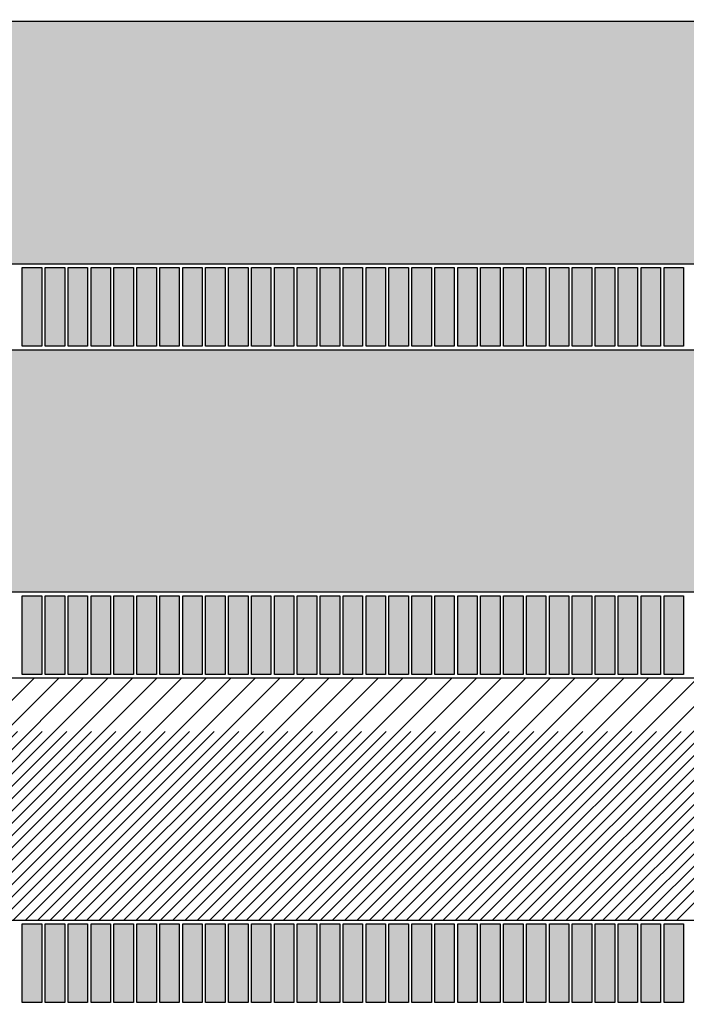
# Model space of a CAD drawing. Extents: x -30 to 87, y -19 to 45.
# Drawn here: x -4 to 0, y 5 to 11 of the extents above; entities that cross this region are included whole.
import ezdxf

# ---------------------------------------------------------------- set-up
doc = ezdxf.new("R2010")
doc.units = 0
doc.header["$MEASUREMENT"] = 0
doc.linetypes.add('DASHED', pattern=[2.307977, 1.538651, -0.769326])
doc.layers.get('0').update_dxf_attribs({"linetype": 'CONTINUOUS'})
doc.dimstyles.new('DMST_4', dxfattribs={"dimtxt": 0.376, "dimasz": 0.376, "dimexe": 0.25, "dimexo": 0.25, "dimgap": 0.15748, "dimtad": 0, "dimtih": 1, "dimtoh": 1, "dimdec": 4, "dimlfac": 25.4, "dimzin": 1, "dimdsep": 46, "dimtxsty": 'Standard', "dimcen": 0, "dimclrd": 2, "dimclre": 2, "dimclrt": 2, "dimadec": 0, "dimazin": 0, "dimtfac": 1, "dimtdec": 4, "dimtofl": 0, "dimtmove": 2, "dimatfit": 3, "dimfxl": 0, "dimtolj": 1, "dimtzin": 0, "dimarcsym": 0})

# ---------------------------------------------------------------- blocks, each defined once
blk = doc.blocks.new('*X4391')
at = {"color": 4, "linetype": 'DASHED'}
for p, q in [((-5.2127, 5.3232), (-3.8157, 6.7202)), ((-5.0713, 5.3232), (-3.6743, 6.7202)), ((-4.9299, 5.3232), (-3.5329, 6.7202)), ((-4.7885, 5.3232), (-3.3915, 6.7202)), ((-4.6471, 5.3232), (-3.25, 6.7202)), ((-4.5056, 5.3232), (-3.1086, 6.7202)), ((-4.3642, 5.3232), (-2.9672, 6.7202)), ((-4.2228, 5.3232), (-2.8258, 6.7202)), ((-4.0814, 5.3232), (-2.6844, 6.7202)), ((-3.9399, 5.3232), (-2.5429, 6.7202)), ((-3.7985, 5.3232), (-2.4015, 6.7202)), ((-3.6571, 5.3232), (-2.2601, 6.7202)), ((-3.5157, 5.3232), (-2.1187, 6.7202)), ((-3.3743, 5.3232), (-1.9773, 6.7202)), ((-3.2328, 5.3232), (-1.8358, 6.7202)), ((-3.0914, 5.3232), (-1.6944, 6.7202)), ((-2.95, 5.3232), (-1.553, 6.7202)), ((-2.8086, 5.3232), (-1.4116, 6.7202)), ((-2.6672, 5.3232), (-1.2701, 6.7202)), ((-2.5257, 5.3232), (-1.1287, 6.7202)), ((-2.3843, 5.3232), (-0.9873, 6.7202)), ((-2.2429, 5.3232), (-0.8459, 6.7202)), ((-2.1015, 5.3232), (-0.7045, 6.7202)), ((-1.96, 5.3232), (-0.563, 6.7202)), ((-1.8186, 5.3232), (-0.4216, 6.7202)), ((-1.6772, 5.3232), (-0.2802, 6.7202)), ((-1.5358, 5.3232), (-0.1388, 6.7202)), ((-1.3944, 5.3232), (0.0026, 6.7202)), ((-1.2529, 5.3232), (0.1441, 6.7202)), ((-1.1115, 5.3232), (0.2855, 6.7202)), ((-0.9701, 5.3232), (0.4269, 6.7202)), ((-0.8287, 5.3232), (0.5683, 6.7202)), ((-0.6873, 5.3232), (0.7098, 6.7202)), ((-0.5458, 5.3232), (0.8512, 6.7202)), ((-0.4044, 5.3232), (0.9926, 6.7202)), ((-0.263, 5.3232), (1.134, 6.7202)), ((-0.1216, 5.3232), (1.2754, 6.7202))]:
    blk.add_line(p, q, dxfattribs=at)
at = {"color": 4}
for p, q in [((-5.142, 5.3232), (-3.745, 6.7202)), ((-5.0006, 5.3232), (-3.6036, 6.7202)), ((-4.8592, 5.3232), (-3.4622, 6.7202)), ((-4.7178, 5.3232), (-3.3208, 6.7202)), ((-4.5763, 5.3232), (-3.1793, 6.7202)), ((-4.4349, 5.3232), (-3.0379, 6.7202)), ((-4.2935, 5.3232), (-2.8965, 6.7202)), ((-4.1521, 5.3232), (-2.7551, 6.7202)), ((-4.0107, 5.3232), (-2.6137, 6.7202)), ((-3.8692, 5.3232), (-2.4722, 6.7202)), ((-3.7278, 5.3232), (-2.3308, 6.7202)), ((-3.5864, 5.3232), (-2.1894, 6.7202)), ((-3.445, 5.3232), (-2.048, 6.7202)), ((-3.3036, 5.3232), (-1.9065, 6.7202)), ((-3.1621, 5.3232), (-1.7651, 6.7202)), ((-3.0207, 5.3232), (-1.6237, 6.7202)), ((-2.8793, 5.3232), (-1.4823, 6.7202)), ((-2.7379, 5.3232), (-1.3409, 6.7202)), ((-2.5964, 5.3232), (-1.1994, 6.7202)), ((-2.455, 5.3232), (-1.058, 6.7202)), ((-2.3136, 5.3232), (-0.9166, 6.7202)), ((-2.1722, 5.3232), (-0.7752, 6.7202)), ((-2.0308, 5.3232), (-0.6338, 6.7202)), ((-1.8893, 5.3232), (-0.4923, 6.7202)), ((-1.7479, 5.3232), (-0.3509, 6.7202)), ((-1.6065, 5.3232), (-0.2095, 6.7202)), ((-1.4651, 5.3232), (-0.0681, 6.7202)), ((-1.3237, 5.3232), (0.0734, 6.7202)), ((-1.1822, 5.3232), (0.2148, 6.7202)), ((-1.0408, 5.3232), (0.3562, 6.7202)), ((-0.8994, 5.3232), (0.4976, 6.7202)), ((-0.758, 5.3232), (0.639, 6.7202)), ((-0.6165, 5.3232), (0.7805, 6.7202)), ((-0.4751, 5.3232), (0.9219, 6.7202)), ((-0.3337, 5.3232), (1.0633, 6.7202)), ((-0.1923, 5.3232), (1.2047, 6.7202)), ((-0.0509, 5.3232), (1.3461, 6.7202))]:
    blk.add_line(p, q, dxfattribs=at)
blk = doc.blocks.new('*D4530')
at = {"color": 2}
for p, q in [((-0.25, 26), (-22.8829, 26)), ((-22.6329, 17.5745), (-22.6329, 26)), ((-23.7656, 16.853), (-21.5002, 16.853)), ((-23.7656, 16.853), (-21.5002, 16.853)), ((-22.6329, 0.8347), (-22.6329, 16.1315)), ((-0.25, 0.8347), (-22.8829, 0.8347))]:
    blk.add_line(p, q, dxfattribs=at)
for points in [[(-22.6329, 26), (-22.584, 25.624), (-22.6818, 25.624)], [(-22.6329, 0.8347), (-22.6818, 1.2107), (-22.584, 1.2107)]]:
    blk.add_solid(points, dxfattribs=at)
at = {"color": 2, "width": 0.9}
for s, p in [('639.20', (-23.7656, 17.041)), ('25.165', (-23.7656, 16.289))]:
    blk.add_text(s, height=0.376, dxfattribs=at).set_placement(p)
blk = doc.blocks.new('*D4534')
at = {"color": 2}
for p, q in [((0.25, 28.2037), (23.8538, 28.2037)), ((23.6038, 9.5707), (23.6038, 28.2037)), ((22.4711, 8.8492), (24.7365, 8.8492)), ((22.4711, 8.8492), (24.7365, 8.8492)), ((23.6038, -0.797), (23.6038, 8.1277)), ((5.4793, -0.797), (23.8538, -0.797))]:
    blk.add_line(p, q, dxfattribs=at)
for points in [[(23.6038, 28.2037), (23.6527, 27.8277), (23.5549, 27.8277)], [(23.6038, -0.797), (23.5549, -0.421), (23.6527, -0.421)]]:
    blk.add_solid(points, dxfattribs=at)
at = {"color": 2, "width": 0.9}
for s, p in [('736.62', (22.4711, 9.0372)), ('29.001', (22.4993, 8.2852))]:
    blk.add_text(s, height=0.376, dxfattribs=at).set_placement(p)

msp = doc.modelspace()

# ---------------------------------------------------------------- linework, layer by layer
at = {"color": 3}
for p, q in [((7.7386895, 10.4996862), (-7.7386895, 10.4996862)), ((7.3643623, 9.1026784), (-7.3643623, 9.1026784)), ((-3.8149606, 9.0826784), (-3.7027559, 9.0826784)), ((-3.8149606, 8.6299225), (-3.8149606, 9.0826784)), ((-3.7027559, 9.0826784), (-3.7027559, 8.6299225)), ((-3.6830709, 9.0826784), (-3.5708661, 9.0826784)), ((-3.6830709, 8.6299225), (-3.6830709, 9.0826784)), ((-3.5708661, 9.0826784), (-3.5708661, 8.6299225)), ((-3.5511811, 9.0826784), (-3.4389764, 9.0826784)), ((-3.5511811, 8.6299225), (-3.5511811, 9.0826784)), ((-3.4389764, 9.0826784), (-3.4389764, 8.6299225)), ((-3.4192913, 9.0826784), (-3.3070866, 9.0826784)), ((-3.4192913, 8.6299225), (-3.4192913, 9.0826784)), ((-3.3070866, 9.0826784), (-3.3070866, 8.6299225)), ((-3.2874016, 9.0826784), (-3.1751969, 9.0826784)), ((-3.2874016, 8.6299225), (-3.2874016, 9.0826784)), ((-3.1751969, 9.0826784), (-3.1751969, 8.6299225)), ((-3.1555118, 9.0826784), (-3.0433071, 9.0826784)), ((-3.1555118, 8.6299225), (-3.1555118, 9.0826784)), ((-3.0433071, 9.0826784), (-3.0433071, 8.6299225)), ((-3.023622, 9.0826784), (-2.9114173, 9.0826784)), ((-3.023622, 8.6299225), (-3.023622, 9.0826784)), ((-2.9114173, 9.0826784), (-2.9114173, 8.6299225)), ((-2.8917323, 9.0826784), (-2.7795276, 9.0826784)), ((-2.8917323, 8.6299225), (-2.8917323, 9.0826784)), ((-2.7795276, 9.0826784), (-2.7795276, 8.6299225)), ((-2.7598425, 9.0826784), (-2.6476378, 9.0826784)), ((-2.7598425, 8.6299225), (-2.7598425, 9.0826784)), ((-2.6476378, 9.0826784), (-2.6476378, 8.6299225)), ((-2.6279528, 9.0826784), (-2.515748, 9.0826784)), ((-2.6279528, 8.6299225), (-2.6279528, 9.0826784)), ((-2.515748, 9.0826784), (-2.515748, 8.6299225)), ((-2.496063, 9.0826784), (-2.3838583, 9.0826784)), ((-2.496063, 8.6299225), (-2.496063, 9.0826784)), ((-2.3838583, 9.0826784), (-2.3838583, 8.6299225)), ((-2.3641732, 9.0826784), (-2.2519685, 9.0826784)), ((-2.3641732, 8.6299225), (-2.3641732, 9.0826784)), ((-2.2519685, 9.0826784), (-2.2519685, 8.6299225)), ((-2.2322835, 9.0826784), (-2.1200787, 9.0826784)), ((-2.2322835, 8.6299225), (-2.2322835, 9.0826784)), ((-2.1200787, 9.0826784), (-2.1200787, 8.6299225)), ((-2.1003937, 9.0826784), (-1.988189, 9.0826784)), ((-2.1003937, 8.6299225), (-2.1003937, 9.0826784)), ((-1.988189, 9.0826784), (-1.988189, 8.6299225)), ((-1.9685039, 9.0826784), (-1.8562992, 9.0826784)), ((-1.9685039, 8.6299225), (-1.9685039, 9.0826784)), ((-1.8562992, 9.0826784), (-1.8562992, 8.6299225)), ((-1.8366142, 9.0826784), (-1.7244094, 9.0826784)), ((-1.8366142, 8.6299225), (-1.8366142, 9.0826784)), ((-1.7244094, 9.0826784), (-1.7244094, 8.6299225)), ((-1.7047244, 9.0826784), (-1.5925197, 9.0826784)), ((-1.7047244, 8.6299225), (-1.7047244, 9.0826784)), ((-1.5925197, 9.0826784), (-1.5925197, 8.6299225)), ((-1.5728346, 9.0826784), (-1.4606299, 9.0826784)), ((-1.5728346, 8.6299225), (-1.5728346, 9.0826784)), ((-1.4606299, 9.0826784), (-1.4606299, 8.6299225)), ((-1.4409449, 9.0826784), (-1.3287402, 9.0826784)), ((-1.4409449, 8.6299225), (-1.4409449, 9.0826784)), ((-1.3287402, 9.0826784), (-1.3287402, 8.6299225)), ((-1.3090551, 9.0826784), (-1.1968504, 9.0826784)), ((-1.3090551, 8.6299225), (-1.3090551, 9.0826784)), ((-1.1968504, 9.0826784), (-1.1968504, 8.6299225)), ((-1.1771654, 9.0826784), (-1.0649606, 9.0826784)), ((-1.1771654, 8.6299225), (-1.1771654, 9.0826784)), ((-1.0649606, 9.0826784), (-1.0649606, 8.6299225)), ((-1.0452756, 9.0826784), (-0.9330709, 9.0826784)), ((-1.0452756, 8.6299225), (-1.0452756, 9.0826784)), ((-0.9330709, 9.0826784), (-0.9330709, 8.6299225)), ((-0.9133858, 9.0826784), (-0.8011811, 9.0826784)), ((-0.9133858, 8.6299225), (-0.9133858, 9.0826784)), ((-0.8011811, 9.0826784), (-0.8011811, 8.6299225)), ((-0.7814961, 9.0826784), (-0.6692913, 9.0826784)), ((-0.7814961, 8.6299225), (-0.7814961, 9.0826784)), ((-0.6692913, 9.0826784), (-0.6692913, 8.6299225)), ((-0.6496063, 9.0826784), (-0.5374016, 9.0826784)), ((-0.6496063, 8.6299225), (-0.6496063, 9.0826784)), ((-0.5374016, 9.0826784), (-0.5374016, 8.6299225)), ((-0.5177165, 9.0826784), (-0.4055118, 9.0826784)), ((-0.5177165, 8.6299225), (-0.5177165, 9.0826784)), ((-0.4055118, 9.0826784), (-0.4055118, 8.6299225)), ((-0.3858268, 9.0826784), (-0.273622, 9.0826784)), ((-0.3858268, 8.6299225), (-0.3858268, 9.0826784)), ((-0.273622, 9.0826784), (-0.273622, 8.6299225)), ((-0.253937, 9.0826784), (-0.1417323, 9.0826784)), ((-0.253937, 8.6299225), (-0.253937, 9.0826784)), ((-0.1417323, 9.0826784), (-0.1417323, 8.6299225)), ((-0.1220472, 9.0826784), (-0.0098425, 9.0826784)), ((-0.1220472, 8.6299225), (-0.1220472, 9.0826784)), ((-0.0098425, 9.0826784), (-0.0098425, 8.6299225)), ((-3.7027559, 8.6299225), (-3.8149606, 8.6299225)), ((-3.5708661, 8.6299225), (-3.6830709, 8.6299225)), ((-3.4389764, 8.6299225), (-3.5511811, 8.6299225)), ((-3.3070866, 8.6299225), (-3.4192913, 8.6299225)), ((-3.1751969, 8.6299225), (-3.2874016, 8.6299225)), ((-3.0433071, 8.6299225), (-3.1555118, 8.6299225)), ((-2.9114173, 8.6299225), (-3.023622, 8.6299225)), ((-2.7795276, 8.6299225), (-2.8917323, 8.6299225)), ((-2.6476378, 8.6299225), (-2.7598425, 8.6299225)), ((-2.515748, 8.6299225), (-2.6279528, 8.6299225)), ((-2.3838583, 8.6299225), (-2.496063, 8.6299225)), ((-2.2519685, 8.6299225), (-2.3641732, 8.6299225)), ((-2.1200787, 8.6299225), (-2.2322835, 8.6299225)), ((-1.988189, 8.6299225), (-2.1003937, 8.6299225)), ((-1.8562992, 8.6299225), (-1.9685039, 8.6299225)), ((-1.7244094, 8.6299225), (-1.8366142, 8.6299225)), ((-1.5925197, 8.6299225), (-1.7047244, 8.6299225)), ((-1.4606299, 8.6299225), (-1.5728346, 8.6299225)), ((-1.3287402, 8.6299225), (-1.4409449, 8.6299225)), ((-1.1968504, 8.6299225), (-1.3090551, 8.6299225)), ((-1.0649606, 8.6299225), (-1.1771654, 8.6299225)), ((-0.9330709, 8.6299225), (-1.0452756, 8.6299225)), ((-0.8011811, 8.6299225), (-0.9133858, 8.6299225)), ((-0.6692913, 8.6299225), (-0.7814961, 8.6299225)), ((-0.5374016, 8.6299225), (-0.6496063, 8.6299225)), ((-0.4055118, 8.6299225), (-0.5177165, 8.6299225)), ((-0.273622, 8.6299225), (-0.3858268, 8.6299225)), ((-0.1417323, 8.6299225), (-0.253937, 8.6299225)), ((-0.0098425, 8.6299225), (-0.1220472, 8.6299225)), ((-7.2323288, 8.6099225), (7.2323288, 8.6099225)), ((6.8580017, 7.2129146), (-6.8580017, 7.2129146)), ((-3.8149606, 7.1929146), (-3.7027559, 7.1929146)), ((-3.8149606, 6.7401587), (-3.8149606, 7.1929146)), ((-3.7027559, 7.1929146), (-3.7027559, 6.7401587)), ((-3.6830709, 7.1929146), (-3.5708661, 7.1929146)), ((-3.6830709, 6.7401587), (-3.6830709, 7.1929146)), ((-3.5708661, 7.1929146), (-3.5708661, 6.7401587)), ((-3.5511811, 7.1929146), (-3.4389764, 7.1929146)), ((-3.5511811, 6.7401587), (-3.5511811, 7.1929146)), ((-3.4389764, 7.1929146), (-3.4389764, 6.7401587)), ((-3.4192913, 7.1929146), (-3.3070866, 7.1929146)), ((-3.4192913, 6.7401587), (-3.4192913, 7.1929146)), ((-3.3070866, 7.1929146), (-3.3070866, 6.7401587)), ((-3.2874016, 7.1929146), (-3.1751969, 7.1929146)), ((-3.2874016, 6.7401587), (-3.2874016, 7.1929146)), ((-3.1751969, 7.1929146), (-3.1751969, 6.7401587)), ((-3.1555118, 7.1929146), (-3.0433071, 7.1929146)), ((-3.1555118, 6.7401587), (-3.1555118, 7.1929146)), ((-3.0433071, 7.1929146), (-3.0433071, 6.7401587)), ((-3.023622, 7.1929146), (-2.9114173, 7.1929146)), ((-3.023622, 6.7401587), (-3.023622, 7.1929146)), ((-2.9114173, 7.1929146), (-2.9114173, 6.7401587)), ((-2.8917323, 7.1929146), (-2.7795276, 7.1929146)), ((-2.8917323, 6.7401587), (-2.8917323, 7.1929146)), ((-2.7795276, 7.1929146), (-2.7795276, 6.7401587)), ((-2.7598425, 7.1929146), (-2.6476378, 7.1929146)), ((-2.7598425, 6.7401587), (-2.7598425, 7.1929146)), ((-2.6476378, 7.1929146), (-2.6476378, 6.7401587)), ((-2.6279528, 7.1929146), (-2.515748, 7.1929146)), ((-2.6279528, 6.7401587), (-2.6279528, 7.1929146)), ((-2.515748, 7.1929146), (-2.515748, 6.7401587)), ((-2.496063, 7.1929146), (-2.3838583, 7.1929146)), ((-2.496063, 6.7401587), (-2.496063, 7.1929146)), ((-2.3838583, 7.1929146), (-2.3838583, 6.7401587)), ((-2.3641732, 7.1929146), (-2.2519685, 7.1929146)), ((-2.3641732, 6.7401587), (-2.3641732, 7.1929146)), ((-2.2519685, 7.1929146), (-2.2519685, 6.7401587)), ((-2.2322835, 7.1929146), (-2.1200787, 7.1929146)), ((-2.2322835, 6.7401587), (-2.2322835, 7.1929146)), ((-2.1200787, 7.1929146), (-2.1200787, 6.7401587)), ((-2.1003937, 7.1929146), (-1.988189, 7.1929146)), ((-2.1003937, 6.7401587), (-2.1003937, 7.1929146)), ((-1.988189, 7.1929146), (-1.988189, 6.7401587)), ((-1.9685039, 7.1929146), (-1.8562992, 7.1929146)), ((-1.9685039, 6.7401587), (-1.9685039, 7.1929146)), ((-1.8562992, 7.1929146), (-1.8562992, 6.7401587)), ((-1.8366142, 7.1929146), (-1.7244094, 7.1929146)), ((-1.8366142, 6.7401587), (-1.8366142, 7.1929146)), ((-1.7244094, 7.1929146), (-1.7244094, 6.7401587)), ((-1.7047244, 7.1929146), (-1.5925197, 7.1929146)), ((-1.7047244, 6.7401587), (-1.7047244, 7.1929146)), ((-1.5925197, 7.1929146), (-1.5925197, 6.7401587)), ((-1.5728346, 7.1929146), (-1.4606299, 7.1929146)), ((-1.5728346, 6.7401587), (-1.5728346, 7.1929146)), ((-1.4606299, 7.1929146), (-1.4606299, 6.7401587)), ((-1.4409449, 7.1929146), (-1.3287402, 7.1929146)), ((-1.4409449, 6.7401587), (-1.4409449, 7.1929146)), ((-1.3287402, 7.1929146), (-1.3287402, 6.7401587)), ((-1.3090551, 7.1929146), (-1.1968504, 7.1929146)), ((-1.3090551, 6.7401587), (-1.3090551, 7.1929146)), ((-1.1968504, 7.1929146), (-1.1968504, 6.7401587)), ((-1.1771654, 7.1929146), (-1.0649606, 7.1929146)), ((-1.1771654, 6.7401587), (-1.1771654, 7.1929146)), ((-1.0649606, 7.1929146), (-1.0649606, 6.7401587)), ((-1.0452756, 7.1929146), (-0.9330709, 7.1929146)), ((-1.0452756, 6.7401587), (-1.0452756, 7.1929146)), ((-0.9330709, 7.1929146), (-0.9330709, 6.7401587)), ((-0.9133858, 7.1929146), (-0.8011811, 7.1929146)), ((-0.9133858, 6.7401587), (-0.9133858, 7.1929146)), ((-0.8011811, 7.1929146), (-0.8011811, 6.7401587)), ((-0.7814961, 7.1929146), (-0.6692913, 7.1929146)), ((-0.7814961, 6.7401587), (-0.7814961, 7.1929146)), ((-0.6692913, 7.1929146), (-0.6692913, 6.7401587)), ((-0.6496063, 7.1929146), (-0.5374016, 7.1929146)), ((-0.6496063, 6.7401587), (-0.6496063, 7.1929146)), ((-0.5374016, 7.1929146), (-0.5374016, 6.7401587)), ((-0.5177165, 7.1929146), (-0.4055118, 7.1929146)), ((-0.5177165, 6.7401587), (-0.5177165, 7.1929146)), ((-0.4055118, 7.1929146), (-0.4055118, 6.7401587)), ((-0.3858268, 7.1929146), (-0.273622, 7.1929146)), ((-0.3858268, 6.7401587), (-0.3858268, 7.1929146)), ((-0.273622, 7.1929146), (-0.273622, 6.7401587)), ((-0.253937, 7.1929146), (-0.1417323, 7.1929146)), ((-0.253937, 6.7401587), (-0.253937, 7.1929146)), ((-0.1417323, 7.1929146), (-0.1417323, 6.7401587)), ((-0.1220472, 7.1929146), (-0.0098425, 7.1929146)), ((-0.1220472, 6.7401587), (-0.1220472, 7.1929146)), ((-0.0098425, 7.1929146), (-0.0098425, 6.7401587)), ((-6.7259681, 6.7201587), (6.7259681, 6.7201587)), ((-3.7027559, 6.7401587), (-3.8149606, 6.7401587)), ((-3.5708661, 6.7401587), (-3.6830709, 6.7401587)), ((-3.4389764, 6.7401587), (-3.5511811, 6.7401587)), ((-3.3070866, 6.7401587), (-3.4192913, 6.7401587)), ((-3.1751969, 6.7401587), (-3.2874016, 6.7401587)), ((-3.0433071, 6.7401587), (-3.1555118, 6.7401587)), ((-2.9114173, 6.7401587), (-3.023622, 6.7401587)), ((-2.7795276, 6.7401587), (-2.8917323, 6.7401587)), ((-2.6476378, 6.7401587), (-2.7598425, 6.7401587)), ((-2.515748, 6.7401587), (-2.6279528, 6.7401587)), ((-2.3838583, 6.7401587), (-2.496063, 6.7401587)), ((-2.2519685, 6.7401587), (-2.3641732, 6.7401587)), ((-2.1200787, 6.7401587), (-2.2322835, 6.7401587)), ((-1.988189, 6.7401587), (-2.1003937, 6.7401587)), ((-1.8562992, 6.7401587), (-1.9685039, 6.7401587)), ((-1.7244094, 6.7401587), (-1.8366142, 6.7401587)), ((-1.5925197, 6.7401587), (-1.7047244, 6.7401587)), ((-1.4606299, 6.7401587), (-1.5728346, 6.7401587)), ((-1.3287402, 6.7401587), (-1.4409449, 6.7401587)), ((-1.1968504, 6.7401587), (-1.3090551, 6.7401587)), ((-1.0649606, 6.7401587), (-1.1771654, 6.7401587)), ((-0.9330709, 6.7401587), (-1.0452756, 6.7401587)), ((-0.8011811, 6.7401587), (-0.9133858, 6.7401587)), ((-0.6692913, 6.7401587), (-0.7814961, 6.7401587)), ((-0.5374016, 6.7401587), (-0.6496063, 6.7401587)), ((-0.4055118, 6.7401587), (-0.5177165, 6.7401587)), ((-0.273622, 6.7401587), (-0.3858268, 6.7401587)), ((-0.1417323, 6.7401587), (-0.253937, 6.7401587)), ((-0.0098425, 6.7401587), (-0.1220472, 6.7401587)), ((6.351641, 5.3231508), (-6.351641, 5.3231508)), ((-3.8149606, 5.3031508), (-3.7027559, 5.3031508)), ((-3.8149606, 4.8503949), (-3.8149606, 5.3031508)), ((-3.7027559, 5.3031508), (-3.7027559, 4.8503949)), ((-3.6830709, 5.3031508), (-3.5708661, 5.3031508)), ((-3.6830709, 4.8503949), (-3.6830709, 5.3031508)), ((-3.5708661, 5.3031508), (-3.5708661, 4.8503949)), ((-3.5511811, 5.3031508), (-3.4389764, 5.3031508)), ((-3.5511811, 4.8503949), (-3.5511811, 5.3031508)), ((-3.4389764, 5.3031508), (-3.4389764, 4.8503949)), ((-3.4192913, 5.3031508), (-3.3070866, 5.3031508)), ((-3.4192913, 4.8503949), (-3.4192913, 5.3031508)), ((-3.3070866, 5.3031508), (-3.3070866, 4.8503949)), ((-3.2874016, 5.3031508), (-3.1751969, 5.3031508)), ((-3.2874016, 4.8503949), (-3.2874016, 5.3031508)), ((-3.1751969, 5.3031508), (-3.1751969, 4.8503949)), ((-3.1555118, 5.3031508), (-3.0433071, 5.3031508)), ((-3.1555118, 4.8503949), (-3.1555118, 5.3031508)), ((-3.0433071, 5.3031508), (-3.0433071, 4.8503949)), ((-3.023622, 5.3031508), (-2.9114173, 5.3031508)), ((-3.023622, 4.8503949), (-3.023622, 5.3031508)), ((-2.9114173, 5.3031508), (-2.9114173, 4.8503949)), ((-2.8917323, 5.3031508), (-2.7795276, 5.3031508)), ((-2.8917323, 4.8503949), (-2.8917323, 5.3031508)), ((-2.7795276, 5.3031508), (-2.7795276, 4.8503949)), ((-2.7598425, 5.3031508), (-2.6476378, 5.3031508)), ((-2.7598425, 4.8503949), (-2.7598425, 5.3031508)), ((-2.6476378, 5.3031508), (-2.6476378, 4.8503949)), ((-2.6279528, 5.3031508), (-2.515748, 5.3031508)), ((-2.6279528, 4.8503949), (-2.6279528, 5.3031508)), ((-2.515748, 5.3031508), (-2.515748, 4.8503949)), ((-2.496063, 5.3031508), (-2.3838583, 5.3031508)), ((-2.496063, 4.8503949), (-2.496063, 5.3031508)), ((-2.3838583, 5.3031508), (-2.3838583, 4.8503949)), ((-2.3641732, 5.3031508), (-2.2519685, 5.3031508)), ((-2.3641732, 4.8503949), (-2.3641732, 5.3031508)), ((-2.2519685, 5.3031508), (-2.2519685, 4.8503949)), ((-2.2322835, 5.3031508), (-2.1200787, 5.3031508)), ((-2.2322835, 4.8503949), (-2.2322835, 5.3031508)), ((-2.1200787, 5.3031508), (-2.1200787, 4.8503949)), ((-2.1003937, 5.3031508), (-1.988189, 5.3031508)), ((-2.1003937, 4.8503949), (-2.1003937, 5.3031508)), ((-1.988189, 5.3031508), (-1.988189, 4.8503949)), ((-1.9685039, 5.3031508), (-1.8562992, 5.3031508)), ((-1.9685039, 4.8503949), (-1.9685039, 5.3031508)), ((-1.8562992, 5.3031508), (-1.8562992, 4.8503949)), ((-1.8366142, 5.3031508), (-1.7244094, 5.3031508)), ((-1.8366142, 4.8503949), (-1.8366142, 5.3031508)), ((-1.7244094, 5.3031508), (-1.7244094, 4.8503949)), ((-1.7047244, 5.3031508), (-1.5925197, 5.3031508)), ((-1.7047244, 4.8503949), (-1.7047244, 5.3031508)), ((-1.5925197, 5.3031508), (-1.5925197, 4.8503949)), ((-1.5728346, 5.3031508), (-1.4606299, 5.3031508)), ((-1.5728346, 4.8503949), (-1.5728346, 5.3031508)), ((-1.4606299, 5.3031508), (-1.4606299, 4.8503949)), ((-1.4409449, 5.3031508), (-1.3287402, 5.3031508)), ((-1.4409449, 4.8503949), (-1.4409449, 5.3031508)), ((-1.3287402, 5.3031508), (-1.3287402, 4.8503949)), ((-1.3090551, 5.3031508), (-1.1968504, 5.3031508)), ((-1.3090551, 4.8503949), (-1.3090551, 5.3031508)), ((-1.1968504, 5.3031508), (-1.1968504, 4.8503949)), ((-1.1771654, 5.3031508), (-1.0649606, 5.3031508)), ((-1.1771654, 4.8503949), (-1.1771654, 5.3031508)), ((-1.0649606, 5.3031508), (-1.0649606, 4.8503949)), ((-1.0452756, 5.3031508), (-0.9330709, 5.3031508)), ((-1.0452756, 4.8503949), (-1.0452756, 5.3031508)), ((-0.9330709, 5.3031508), (-0.9330709, 4.8503949)), ((-0.9133858, 5.3031508), (-0.8011811, 5.3031508)), ((-0.9133858, 4.8503949), (-0.9133858, 5.3031508)), ((-0.8011811, 5.3031508), (-0.8011811, 4.8503949)), ((-0.7814961, 5.3031508), (-0.6692913, 5.3031508)), ((-0.7814961, 4.8503949), (-0.7814961, 5.3031508)), ((-0.6692913, 5.3031508), (-0.6692913, 4.8503949)), ((-0.6496063, 5.3031508), (-0.5374016, 5.3031508)), ((-0.6496063, 4.8503949), (-0.6496063, 5.3031508)), ((-0.5374016, 5.3031508), (-0.5374016, 4.8503949)), ((-0.5177165, 5.3031508), (-0.4055118, 5.3031508)), ((-0.5177165, 4.8503949), (-0.5177165, 5.3031508)), ((-0.4055118, 5.3031508), (-0.4055118, 4.8503949)), ((-0.3858268, 5.3031508), (-0.273622, 5.3031508)), ((-0.3858268, 4.8503949), (-0.3858268, 5.3031508)), ((-0.273622, 5.3031508), (-0.273622, 4.8503949)), ((-0.253937, 5.3031508), (-0.1417323, 5.3031508)), ((-0.253937, 4.8503949), (-0.253937, 5.3031508)), ((-0.1417323, 5.3031508), (-0.1417323, 4.8503949)), ((-0.1220472, 5.3031508), (-0.0098425, 5.3031508)), ((-0.1220472, 4.8503949), (-0.1220472, 5.3031508)), ((-0.0098425, 5.3031508), (-0.0098425, 4.8503949)), ((-3.7027559, 4.8503949), (-3.8149606, 4.8503949)), ((-3.5708661, 4.8503949), (-3.6830709, 4.8503949)), ((-3.4389764, 4.8503949), (-3.5511811, 4.8503949)), ((-3.3070866, 4.8503949), (-3.4192913, 4.8503949)), ((-3.1751969, 4.8503949), (-3.2874016, 4.8503949)), ((-3.0433071, 4.8503949), (-3.1555118, 4.8503949)), ((-2.9114173, 4.8503949), (-3.023622, 4.8503949)), ((-2.7795276, 4.8503949), (-2.8917323, 4.8503949)), ((-2.6476378, 4.8503949), (-2.7598425, 4.8503949)), ((-2.515748, 4.8503949), (-2.6279528, 4.8503949)), ((-2.3838583, 4.8503949), (-2.496063, 4.8503949)), ((-2.2519685, 4.8503949), (-2.3641732, 4.8503949)), ((-2.1200787, 4.8503949), (-2.2322835, 4.8503949)), ((-1.988189, 4.8503949), (-2.1003937, 4.8503949)), ((-1.8562992, 4.8503949), (-1.9685039, 4.8503949)), ((-1.7244094, 4.8503949), (-1.8366142, 4.8503949)), ((-1.5925197, 4.8503949), (-1.7047244, 4.8503949)), ((-1.4606299, 4.8503949), (-1.5728346, 4.8503949)), ((-1.3287402, 4.8503949), (-1.4409449, 4.8503949)), ((-1.1968504, 4.8503949), (-1.3090551, 4.8503949)), ((-1.0649606, 4.8503949), (-1.1771654, 4.8503949)), ((-0.9330709, 4.8503949), (-1.0452756, 4.8503949)), ((-0.8011811, 4.8503949), (-0.9133858, 4.8503949)), ((-0.6692913, 4.8503949), (-0.7814961, 4.8503949)), ((-0.5374016, 4.8503949), (-0.6496063, 4.8503949)), ((-0.4055118, 4.8503949), (-0.5177165, 4.8503949)), ((-0.273622, 4.8503949), (-0.3858268, 4.8503949)), ((-0.1417323, 4.8503949), (-0.253937, 4.8503949)), ((-0.0098425, 4.8503949), (-0.1220472, 4.8503949))]:
    msp.add_line(p, q, dxfattribs=at)
at = {"color": 4}
for points in [[(7.3643623, 9.1026784), (7.7386895, 10.4996862), (-7.3643623, 9.1026784), (-7.7386895, 10.4996862)], [(-3.7027559, 8.6299225), (-3.7027559, 9.0826784), (-3.8149606, 8.6299225), (-3.8149606, 9.0826784)], [(-3.5708661, 8.6299225), (-3.5708661, 9.0826784), (-3.6830709, 8.6299225), (-3.6830709, 9.0826784)], [(-3.4389764, 8.6299225), (-3.4389764, 9.0826784), (-3.5511811, 8.6299225), (-3.5511811, 9.0826784)], [(-3.3070866, 8.6299225), (-3.3070866, 9.0826784), (-3.4192913, 8.6299225), (-3.4192913, 9.0826784)], [(-3.1751969, 8.6299225), (-3.1751969, 9.0826784), (-3.2874016, 8.6299225), (-3.2874016, 9.0826784)], [(-3.0433071, 8.6299225), (-3.0433071, 9.0826784), (-3.1555118, 8.6299225), (-3.1555118, 9.0826784)], [(-2.9114173, 8.6299225), (-2.9114173, 9.0826784), (-3.023622, 8.6299225), (-3.023622, 9.0826784)], [(-2.7795276, 8.6299225), (-2.7795276, 9.0826784), (-2.8917323, 8.6299225), (-2.8917323, 9.0826784)], [(-2.6476378, 8.6299225), (-2.6476378, 9.0826784), (-2.7598425, 8.6299225), (-2.7598425, 9.0826784)], [(-2.515748, 8.6299225), (-2.515748, 9.0826784), (-2.6279528, 8.6299225), (-2.6279528, 9.0826784)], [(-2.3838583, 8.6299225), (-2.3838583, 9.0826784), (-2.496063, 8.6299225), (-2.496063, 9.0826784)], [(-2.2519685, 8.6299225), (-2.2519685, 9.0826784), (-2.3641732, 8.6299225), (-2.3641732, 9.0826784)], [(-2.1200787, 8.6299225), (-2.1200787, 9.0826784), (-2.2322835, 8.6299225), (-2.2322835, 9.0826784)], [(-1.988189, 8.6299225), (-1.988189, 9.0826784), (-2.1003937, 8.6299225), (-2.1003937, 9.0826784)], [(-1.8562992, 8.6299225), (-1.8562992, 9.0826784), (-1.9685039, 8.6299225), (-1.9685039, 9.0826784)], [(-1.7244094, 8.6299225), (-1.7244094, 9.0826784), (-1.8366142, 8.6299225), (-1.8366142, 9.0826784)], [(-1.5925197, 8.6299225), (-1.5925197, 9.0826784), (-1.7047244, 8.6299225), (-1.7047244, 9.0826784)], [(-1.4606299, 8.6299225), (-1.4606299, 9.0826784), (-1.5728346, 8.6299225), (-1.5728346, 9.0826784)], [(-1.3287402, 8.6299225), (-1.3287402, 9.0826784), (-1.4409449, 8.6299225), (-1.4409449, 9.0826784)], [(-1.1968504, 8.6299225), (-1.1968504, 9.0826784), (-1.3090551, 8.6299225), (-1.3090551, 9.0826784)], [(-1.0649606, 8.6299225), (-1.0649606, 9.0826784), (-1.1771654, 8.6299225), (-1.1771654, 9.0826784)], [(-0.9330709, 8.6299225), (-0.9330709, 9.0826784), (-1.0452756, 8.6299225), (-1.0452756, 9.0826784)], [(-0.8011811, 8.6299225), (-0.8011811, 9.0826784), (-0.9133858, 8.6299225), (-0.9133858, 9.0826784)], [(-0.6692913, 8.6299225), (-0.6692913, 9.0826784), (-0.7814961, 8.6299225), (-0.7814961, 9.0826784)], [(-0.5374016, 8.6299225), (-0.5374016, 9.0826784), (-0.6496063, 8.6299225), (-0.6496063, 9.0826784)], [(-0.4055118, 8.6299225), (-0.4055118, 9.0826784), (-0.5177165, 8.6299225), (-0.5177165, 9.0826784)], [(-0.273622, 8.6299225), (-0.273622, 9.0826784), (-0.3858268, 8.6299225), (-0.3858268, 9.0826784)], [(-0.1417323, 8.6299225), (-0.1417323, 9.0826784), (-0.253937, 8.6299225), (-0.253937, 9.0826784)], [(-0.0098425, 8.6299225), (-0.0098425, 9.0826784), (-0.1220472, 8.6299225), (-0.1220472, 9.0826784)], [(6.8580017, 7.2129146), (7.2323288, 8.6099225), (-6.8580017, 7.2129146), (-7.2323288, 8.6099225)], [(-3.7027559, 6.7401587), (-3.7027559, 7.1929146), (-3.8149606, 6.7401587), (-3.8149606, 7.1929146)], [(-3.5708661, 6.7401587), (-3.5708661, 7.1929146), (-3.6830709, 6.7401587), (-3.6830709, 7.1929146)], [(-3.4389764, 6.7401587), (-3.4389764, 7.1929146), (-3.5511811, 6.7401587), (-3.5511811, 7.1929146)], [(-3.3070866, 6.7401587), (-3.3070866, 7.1929146), (-3.4192913, 6.7401587), (-3.4192913, 7.1929146)], [(-3.1751969, 6.7401587), (-3.1751969, 7.1929146), (-3.2874016, 6.7401587), (-3.2874016, 7.1929146)], [(-3.0433071, 6.7401587), (-3.0433071, 7.1929146), (-3.1555118, 6.7401587), (-3.1555118, 7.1929146)], [(-2.9114173, 6.7401587), (-2.9114173, 7.1929146), (-3.023622, 6.7401587), (-3.023622, 7.1929146)], [(-2.7795276, 6.7401587), (-2.7795276, 7.1929146), (-2.8917323, 6.7401587), (-2.8917323, 7.1929146)], [(-2.6476378, 6.7401587), (-2.6476378, 7.1929146), (-2.7598425, 6.7401587), (-2.7598425, 7.1929146)], [(-2.515748, 6.7401587), (-2.515748, 7.1929146), (-2.6279528, 6.7401587), (-2.6279528, 7.1929146)], [(-2.3838583, 6.7401587), (-2.3838583, 7.1929146), (-2.496063, 6.7401587), (-2.496063, 7.1929146)], [(-2.2519685, 6.7401587), (-2.2519685, 7.1929146), (-2.3641732, 6.7401587), (-2.3641732, 7.1929146)], [(-2.1200787, 6.7401587), (-2.1200787, 7.1929146), (-2.2322835, 6.7401587), (-2.2322835, 7.1929146)], [(-1.988189, 6.7401587), (-1.988189, 7.1929146), (-2.1003937, 6.7401587), (-2.1003937, 7.1929146)], [(-1.8562992, 6.7401587), (-1.8562992, 7.1929146), (-1.9685039, 6.7401587), (-1.9685039, 7.1929146)], [(-1.7244094, 6.7401587), (-1.7244094, 7.1929146), (-1.8366142, 6.7401587), (-1.8366142, 7.1929146)], [(-1.5925197, 6.7401587), (-1.5925197, 7.1929146), (-1.7047244, 6.7401587), (-1.7047244, 7.1929146)], [(-1.4606299, 6.7401587), (-1.4606299, 7.1929146), (-1.5728346, 6.7401587), (-1.5728346, 7.1929146)], [(-1.3287402, 6.7401587), (-1.3287402, 7.1929146), (-1.4409449, 6.7401587), (-1.4409449, 7.1929146)], [(-1.1968504, 6.7401587), (-1.1968504, 7.1929146), (-1.3090551, 6.7401587), (-1.3090551, 7.1929146)], [(-1.0649606, 6.7401587), (-1.0649606, 7.1929146), (-1.1771654, 6.7401587), (-1.1771654, 7.1929146)], [(-0.9330709, 6.7401587), (-0.9330709, 7.1929146), (-1.0452756, 6.7401587), (-1.0452756, 7.1929146)], [(-0.8011811, 6.7401587), (-0.8011811, 7.1929146), (-0.9133858, 6.7401587), (-0.9133858, 7.1929146)], [(-0.6692913, 6.7401587), (-0.6692913, 7.1929146), (-0.7814961, 6.7401587), (-0.7814961, 7.1929146)], [(-0.5374016, 6.7401587), (-0.5374016, 7.1929146), (-0.6496063, 6.7401587), (-0.6496063, 7.1929146)], [(-0.4055118, 6.7401587), (-0.4055118, 7.1929146), (-0.5177165, 6.7401587), (-0.5177165, 7.1929146)], [(-0.273622, 6.7401587), (-0.273622, 7.1929146), (-0.3858268, 6.7401587), (-0.3858268, 7.1929146)], [(-0.1417323, 6.7401587), (-0.1417323, 7.1929146), (-0.253937, 6.7401587), (-0.253937, 7.1929146)], [(-0.0098425, 6.7401587), (-0.0098425, 7.1929146), (-0.1220472, 6.7401587), (-0.1220472, 7.1929146)], [(-3.7027559, 4.8503949), (-3.7027559, 5.3031508), (-3.8149606, 4.8503949), (-3.8149606, 5.3031508)], [(-3.5708661, 4.8503949), (-3.5708661, 5.3031508), (-3.6830709, 4.8503949), (-3.6830709, 5.3031508)], [(-3.4389764, 4.8503949), (-3.4389764, 5.3031508), (-3.5511811, 4.8503949), (-3.5511811, 5.3031508)], [(-3.3070866, 4.8503949), (-3.3070866, 5.3031508), (-3.4192913, 4.8503949), (-3.4192913, 5.3031508)], [(-3.1751969, 4.8503949), (-3.1751969, 5.3031508), (-3.2874016, 4.8503949), (-3.2874016, 5.3031508)], [(-3.0433071, 4.8503949), (-3.0433071, 5.3031508), (-3.1555118, 4.8503949), (-3.1555118, 5.3031508)], [(-2.9114173, 4.8503949), (-2.9114173, 5.3031508), (-3.023622, 4.8503949), (-3.023622, 5.3031508)], [(-2.7795276, 4.8503949), (-2.7795276, 5.3031508), (-2.8917323, 4.8503949), (-2.8917323, 5.3031508)], [(-2.6476378, 4.8503949), (-2.6476378, 5.3031508), (-2.7598425, 4.8503949), (-2.7598425, 5.3031508)], [(-2.515748, 4.8503949), (-2.515748, 5.3031508), (-2.6279528, 4.8503949), (-2.6279528, 5.3031508)], [(-2.3838583, 4.8503949), (-2.3838583, 5.3031508), (-2.496063, 4.8503949), (-2.496063, 5.3031508)], [(-2.2519685, 4.8503949), (-2.2519685, 5.3031508), (-2.3641732, 4.8503949), (-2.3641732, 5.3031508)], [(-2.1200787, 4.8503949), (-2.1200787, 5.3031508), (-2.2322835, 4.8503949), (-2.2322835, 5.3031508)], [(-1.988189, 4.8503949), (-1.988189, 5.3031508), (-2.1003937, 4.8503949), (-2.1003937, 5.3031508)], [(-1.8562992, 4.8503949), (-1.8562992, 5.3031508), (-1.9685039, 4.8503949), (-1.9685039, 5.3031508)], [(-1.7244094, 4.8503949), (-1.7244094, 5.3031508), (-1.8366142, 4.8503949), (-1.8366142, 5.3031508)], [(-1.5925197, 4.8503949), (-1.5925197, 5.3031508), (-1.7047244, 4.8503949), (-1.7047244, 5.3031508)], [(-1.4606299, 4.8503949), (-1.4606299, 5.3031508), (-1.5728346, 4.8503949), (-1.5728346, 5.3031508)], [(-1.3287402, 4.8503949), (-1.3287402, 5.3031508), (-1.4409449, 4.8503949), (-1.4409449, 5.3031508)], [(-1.1968504, 4.8503949), (-1.1968504, 5.3031508), (-1.3090551, 4.8503949), (-1.3090551, 5.3031508)], [(-1.0649606, 4.8503949), (-1.0649606, 5.3031508), (-1.1771654, 4.8503949), (-1.1771654, 5.3031508)], [(-0.9330709, 4.8503949), (-0.9330709, 5.3031508), (-1.0452756, 4.8503949), (-1.0452756, 5.3031508)], [(-0.8011811, 4.8503949), (-0.8011811, 5.3031508), (-0.9133858, 4.8503949), (-0.9133858, 5.3031508)], [(-0.6692913, 4.8503949), (-0.6692913, 5.3031508), (-0.7814961, 4.8503949), (-0.7814961, 5.3031508)], [(-0.5374016, 4.8503949), (-0.5374016, 5.3031508), (-0.6496063, 4.8503949), (-0.6496063, 5.3031508)], [(-0.4055118, 4.8503949), (-0.4055118, 5.3031508), (-0.5177165, 4.8503949), (-0.5177165, 5.3031508)], [(-0.273622, 4.8503949), (-0.273622, 5.3031508), (-0.3858268, 4.8503949), (-0.3858268, 5.3031508)], [(-0.1417323, 4.8503949), (-0.1417323, 5.3031508), (-0.253937, 4.8503949), (-0.253937, 5.3031508)], [(-0.0098425, 4.8503949), (-0.0098425, 5.3031508), (-0.1220472, 4.8503949), (-0.1220472, 5.3031508)]]:
    msp.add_solid(points, dxfattribs=at)

# ---------------------------------------------------------------- block references
msp.add_blockref('*X4391', (0, 0))

# ---------------------------------------------------------------- dimensions: what is measured, and where the dimension line sits
at = {"color": 2, "linetype": 'Continuous'}
for base, p1, p2, picture, middle in [((23.6038016, -0.797), (0, 28.2037386), (5.2292755, -0.797), '*D4534', (23.6038016, 8.8491748)), ((-22.632888, 26), (0, 0.8347386), (0, 26), '*D4530', (-22.632888, 16.8529789))]:
    dim = msp.add_linear_dim(base=base, p1=p1, p2=p2, angle=90, dimstyle='DMST_4', dxfattribs=at)
    dim.commit()
    dim.dimension.update_dxf_attribs({"geometry": picture, "text_midpoint": middle})

doc.saveas('drawing.dxf')
